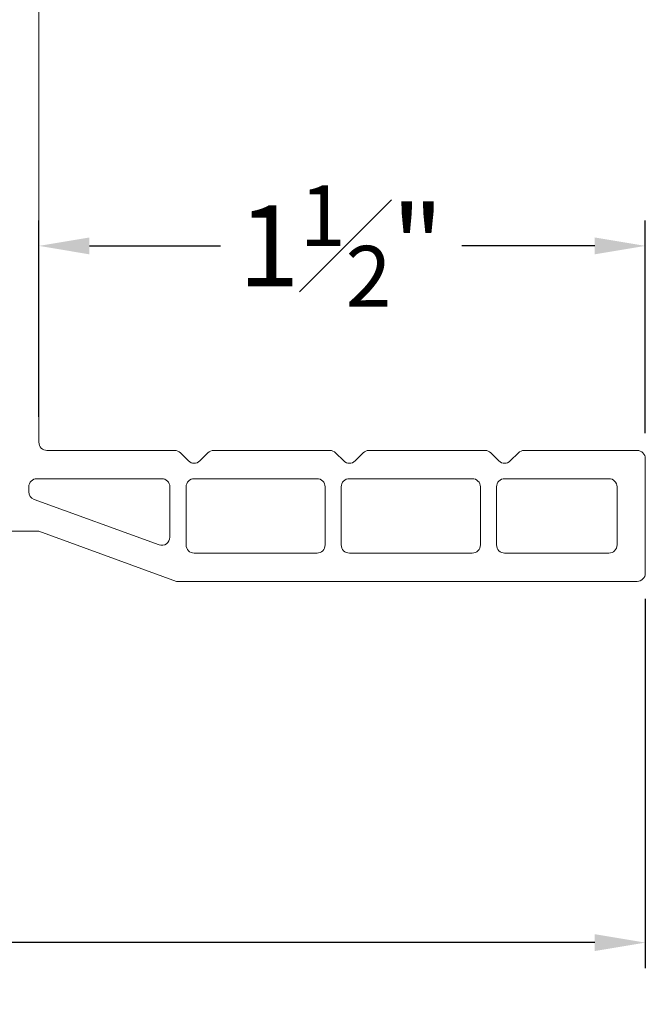
# Model space of a CAD drawing. Extents: x 140.5 to 158.3, y 18.6 to 39.1.
# Drawn here: x 156.7 to 158.3, y 19.3 to 21.7 of the extents above; entities that cross this region are included whole.
import ezdxf

# ---------------------------------------------------------------- set-up
doc = ezdxf.new("R2010")
doc.units = 0
doc.header["$LTSCALE"] = 0.3
doc.header["$MEASUREMENT"] = 0
doc.layers.get('0').update_dxf_attribs({"linetype": 'CONTINUOUS'})
doc.layers.get('Defpoints').update_dxf_attribs({"linetype": 'CONTINUOUS'})
doc.styles.add('ARCHITECTURAL', font='simplex.shx', dxfattribs={"height": 0.2})
doc.dimstyles.new('DIM-MMSTACKED', dxfattribs={"dimscale": 0, "dimtxt": 0.125, "dimasz": 0.125, "dimexe": 0.063, "dimexo": 0.063, "dimgap": 0.07, "dimtad": 0, "dimtih": 1, "dimtoh": 1, "dimdec": 4, "dimzin": 4, "dimdsep": 46, "dimlunit": 4, "dimtxsty": 'ARCHITECTURAL', "dimcen": 0.02, "dimclrt": 7, "dimadec": 0, "dimazin": 0, "dimtfac": 0.75, "dimtdec": 4, "dimtmove": 2, "dimatfit": 3, "dimfxl": 1, "dimfrac": 1, "dimtolj": 1, "dimtzin": 4, "dimarcsym": 0})

# ---------------------------------------------------------------- blocks, each defined once
blk = doc.blocks.new('*D9')
at = {"color": 0, "lineweight": -2, "transparency": 16777216}
for p, q in [((156.7556, 20.7071), (156.7556, 21.1932)), ((158.2556, 20.6671), (158.2556, 21.1932)), ((156.8806, 21.1302), (157.2045, 21.1302)), ((158.1306, 21.1302), (157.8017, 21.1302))]:
    blk.add_line(p, q, dxfattribs=at)
at = {"color": 0, "transparency": 16777216}
for points in [[(156.8806, 21.151), (156.8806, 21.1093), (156.7556, 21.1302)], [(158.1306, 21.151), (158.1306, 21.1093), (158.2556, 21.1302)]]:
    blk.add_solid(points, dxfattribs=at)
at = {"layer": 'Defpoints', "color": 0, "transparency": 16777216}
for p in [(156.7556, 21.1302), (156.7556, 20.6441), (158.2556, 20.6041)]:
    blk.add_point(p, dxfattribs=at)
at = {"color": 7, "transparency": 16777216, "insert": (157.5031, 21.2802), "char_height": 0.2, "attachment_point": 2, "style": 'ARCHITECTURAL'}
blk.add_mtext('\\A1;1{\\H0.750000x;\\S1#2;}"', dxfattribs=at)
blk = doc.blocks.new('*D12')
at = {"color": 0, "lineweight": -2, "transparency": 16777216}
for p, q in [((154.19, 20.5994), (154.19, 19.3433)), ((158.2556, 20.2571), (158.2556, 19.3433)), ((154.315, 19.4063), (155.8855, 19.4063)), ((158.1306, 19.4063), (156.6278, 19.4063))]:
    blk.add_line(p, q, dxfattribs=at)
at = {"color": 0, "transparency": 16777216}
for points in [[(154.315, 19.4271), (154.315, 19.3854), (154.19, 19.4063)], [(158.1306, 19.4271), (158.1306, 19.3854), (158.2556, 19.4063)]]:
    blk.add_solid(points, dxfattribs=at)
at = {"layer": 'Defpoints', "color": 0, "transparency": 16777216}
for p in [(154.19, 20.6624), (158.2556, 20.3201), (158.2556, 19.4063)]:
    blk.add_point(p, dxfattribs=at)
at = {"color": 7, "transparency": 16777216, "insert": (156.2566, 19.5563), "char_height": 0.2, "attachment_point": 2, "style": 'ARCHITECTURAL'}
blk.add_mtext('\\A1;4{\\H0.750000x;\\S1#16;}"', dxfattribs=at)

msp = doc.modelspace()

# ---------------------------------------------------------------- linework, layer by layer
at = {"color": 7, "linetype": 'Continuous', "lineweight": 15}
for p, q in [((156.75559, 20.64415), (156.75559, 23.27915)), ((157.0913, 20.62415), (156.77558, 20.62415)), ((157.12558, 20.59815), (157.10544, 20.61829)), ((157.17373, 20.61829), (157.15358, 20.59815)), ((157.4753, 20.62415), (157.18787, 20.62415)), ((157.50958, 20.59815), (157.48944, 20.61829)), ((157.55773, 20.61829), (157.53758, 20.59815)), ((157.8593, 20.62415), (157.57187, 20.62415)), ((157.89358, 20.59815), (157.87344, 20.61829)), ((157.94173, 20.61829), (157.92158, 20.59815)), ((158.23558, 20.62415), (157.95587, 20.62415)), ((158.25559, 20.32015), (158.25559, 20.60415)), ((157.05958, 20.55415), (156.75058, 20.55415)), ((157.44358, 20.55415), (157.13958, 20.55415)), ((157.82759, 20.55415), (157.52358, 20.55415)), ((158.16558, 20.55415), (157.90758, 20.55415)), ((156.73058, 20.53415), (156.73058, 20.52175)), ((157.07959, 20.40928), (157.07959, 20.53415)), ((157.11959, 20.53415), (157.11959, 20.39015)), ((157.46359, 20.39015), (157.46359, 20.53415)), ((157.50359, 20.53415), (157.50359, 20.39015)), ((157.84758, 20.39015), (157.84758, 20.53415)), ((157.88759, 20.53415), (157.88759, 20.39015)), ((158.18559, 20.39015), (158.18559, 20.53415)), ((156.74374, 20.50295), (157.05274, 20.39048)), ((156.34127, 20.42415), (156.75559, 20.42415)), ((156.75559, 20.42415), (157.09627, 20.30015)), ((157.13958, 20.37015), (157.44358, 20.37015)), ((157.52358, 20.37015), (157.82759, 20.37015)), ((157.90758, 20.37015), (158.16558, 20.37015)), ((157.09627, 20.30015), (158.23558, 20.30015))]:
    msp.add_line(p, q, dxfattribs=at)
for centre, radius, start, end in [((156.77558, 20.64415), 0.02, 179.9973, 269.99724), ((157.0913, 20.60416), 0.01999, 44.98728, 90.00949), ((157.18787, 20.60416), 0.01999, 89.99051, 135.01272), ((157.4753, 20.60416), 0.01999, 44.98728, 90.00949), ((157.57187, 20.60416), 0.01999, 89.99051, 135.01272), ((157.8593, 20.60414), 0.02001, 45.01315, 89.99706), ((157.95586, 20.60416), 0.01999, 89.99051, 135.01272), ((158.23559, 20.60415), 0.02, 359.99658, 90.0114), ((157.13958, 20.61215), 0.0198, 225.00017, 314.99983), ((157.52358, 20.61215), 0.0198, 225.00017, 314.99983), ((157.90758, 20.61215), 0.0198, 225.00017, 314.99983), ((156.75058, 20.53415), 0.02, 90.00204, 180.00342), ((157.05959, 20.53415), 0.02, 359.99658, 90.0114), ((157.13959, 20.53415), 0.02, 90.00204, 180.00342), ((157.44359, 20.53415), 0.02, 359.99658, 90.0114), ((157.52358, 20.53415), 0.02, 90.00204, 180.00342), ((157.82759, 20.53415), 0.02, 359.99658, 89.99796), ((157.90758, 20.53415), 0.02, 90.00204, 180.00342), ((158.16559, 20.53415), 0.02, 359.99658, 90.0114), ((156.75059, 20.52175), 0.02001, 180.01107, 249.99055), ((157.05959, 20.40928), 0.02, 249.99652, 0.00239), ((157.13959, 20.39015), 0.02, 179.99658, 269.99796), ((157.44359, 20.39015), 0.02, 269.9886, 0.00342), ((157.52358, 20.39015), 0.02, 179.99658, 269.99796), ((157.82759, 20.39015), 0.02, 270.00204, 0.00342), ((157.90758, 20.39015), 0.02, 179.99658, 269.99796), ((158.16559, 20.39015), 0.02, 269.9886, 0.00342), ((158.23559, 20.32015), 0.02, 269.9886, 0.00342)]:
    msp.add_arc(centre, radius, start, end, dxfattribs=at)

# ---------------------------------------------------------------- dimensions: what is measured, and where the dimension line sits
at = {"color": 0}
for base, p1, p2, picture, middle in [((156.75558, 21.13016), (158.25558, 20.60415), (156.75558, 20.64415), '*D9', (157.50308, 21.13016)), ((158.25559, 19.40627), (154.18999, 20.66242), (158.25559, 20.32015), '*D12', (156.25665, 19.40627))]:
    dim = msp.add_linear_dim(base=base, p1=p1, p2=p2, dimstyle='DIM-MMSTACKED', override={"dimscale": 1, "dimpost": '\\X'}, dxfattribs=at)
    dim.commit()
    dim.dimension.update_dxf_attribs({"geometry": picture, "text_midpoint": middle, "dimtype": 160})

doc.saveas('drawing.dxf')
